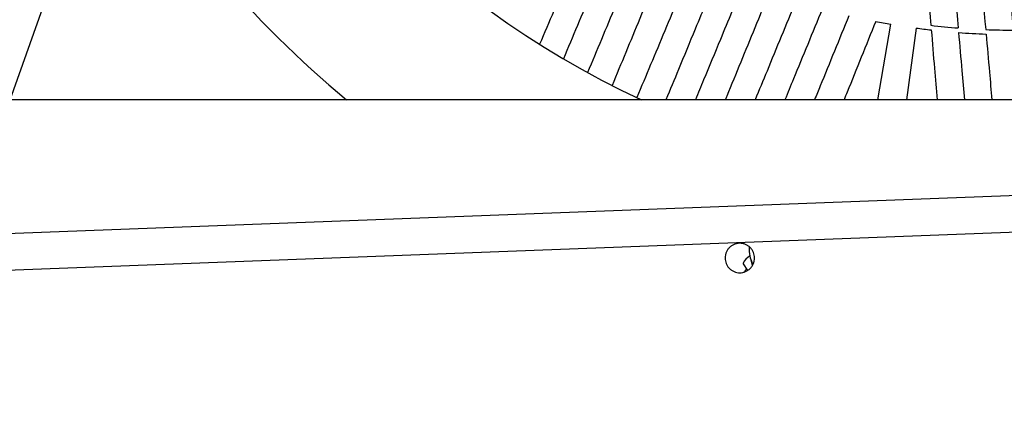
# Model space of a CAD drawing. Units: millimetres. Extents: x -4150 to 4150, y -4150 to 4150.
# Drawn here: x -1468 to -1033, y -68 to 105 of the extents above; entities that cross this region are included whole.
import ezdxf

# ---------------------------------------------------------------- set-up
doc = ezdxf.new("R2010")
doc.units = ezdxf.units.MM

msp = doc.modelspace()

# ---------------------------------------------------------------- linework, layer by layer
at = {"color": 7, "linetype": 'Continuous', "lineweight": 25}
for p, q in [((-1471.95, 69.85), (-1410.75, 241.58)), ((-1089.05, 69.85), (-1083.39, 103.16)), ((-1072.21, 101.46), (-1076.47, 69.85)), ((-400, 69.85), (-1698.84, 69.85)), ((-142.6, 61.06), (-1495.38, 9.9)), ((-1492.03, -5.99), (-132.79, 45.42)), ((-1148.45, -2.62), (-1146.59, -5.44)), ((-1145.31, -0.15), (-1144.47, -2.99))]:
    msp.add_line(p, q, dxfattribs=at)
at = {"color": 7, "linetype": 'Continuous', "lineweight": 25, "flags": 128}
msp.add_lwpolyline([(-1145.62, 1.09), (-1146.37, 0.4), (-1147.32, -0.56), (-1148, -1.37), (-1148.4, -2.01), (-1148.5, -2.47), (-1148.45, -2.62)], dxfattribs=at)
at = {"color": 7, "linetype": 'Continuous', "lineweight": 25}
msp.add_circle((0, 0), 4150, dxfattribs=at)
msp.add_circle((0, 0), 2275.52)
for centre, radius, start, end in [((-1028.53, 426.03), 392.5, 69.842, 245.158), ((-1028.53, 426.03), 462.5, 210.2506, 230.3649), ((-1028.53, 426.03), 327.5, 259.1754, 260.3571), ((-1028.53, 426.03), 327.5, 262.3352, 263.5169), ((-1028.53, 426.03), 325.5, 263.4473, 265.5739), ((-1028.53, 426.03), 325.5, 267.7139, 269.8534), ((-1028.53, 426.03), 327.5, 265.6315, 267.7589), ((-1131.45, 3.97), 14.47, 176.3555, 207.8532)]:
    msp.add_arc(centre, radius, start, end, dxfattribs=at)
for points in [[(-1058.72, 160.24), (-1056.99, 140.18), (-1055.3, 120.6), (-1053.65, 101.5)], [(-1046.66, 159.15), (-1044.91, 139.21), (-1043.19, 119.76), (-1041.52, 100.79)], [(-1034.55, 158.6), (-1032.78, 138.76), (-1031.05, 119.41), (-1029.36, 100.53)], [(-1170.3, 130.81), (-1174.65, 120.41), (-1183.19, 100), (-1191.4, 80.39), (-1195.42, 70.78)], [(-1068.09, 132.08), (-1067.28, 122.14), (-1066.47, 112.33), (-1065.68, 102.66)]]:
    msp.add_open_spline(points, degree=3, dxfattribs=at)
for points, knots in [([(-1212.5, 155.08), (-1216.97, 144.55), (-1221.35, 134.22), (-1229.96, 113.96), (-1234.17, 104.02), (-1238.3, 94.29)], [0, 0, 0, 0, 0.5, 0.5, 1, 1, 1, 1]), ([(-1202.37, 148.48), (-1206.78, 137.98), (-1211.1, 127.68), (-1219.58, 107.48), (-1223.73, 97.58), (-1227.8, 87.88)], [0, 0, 0, 0, 0.5, 0.5, 1, 1, 1, 1]), ([(-1191.95, 142.22), (-1196.32, 131.76), (-1200.6, 121.49), (-1209, 101.36), (-1213.12, 91.49), (-1217.15, 81.83)], [0, 0, 0, 0, 0.5, 0.5, 1, 1, 1, 1]), ([(-1181.31, 136.35), (-1185.65, 125.92), (-1189.91, 115.68), (-1198.26, 95.61), (-1202.35, 85.77), (-1206.36, 76.13)], [0, 0, 0, 0, 0.5, 0.5, 1, 1, 1, 1]), ([(-1159.38, 125.81), (-1161.11, 121.63), (-1164.58, 113.26), (-1170.48, 99.01), (-1176.52, 84.44), (-1180.73, 74.26), (-1182.56, 69.85)], [0, 0, 0, 0, 0.217209, 0.434558, 0.75485, 1, 1, 1, 1]), ([(-1148.3, 121.22), (-1150.03, 117.03), (-1153.49, 108.67), (-1159.4, 94.42), (-1164.78, 81.41), (-1168.37, 72.74), (-1169.57, 69.85)], [0, 0, 0, 0, 0.237288, 0.474728, 0.824627, 1, 1, 1, 1]), ([(-1137.04, 117.03), (-1139.16, 111.86), (-1143.41, 101.51), (-1149.62, 86.35), (-1153.95, 75.79), (-1156.17, 70.38), (-1156.39, 69.85)], [0, 0, 0, 0, 0.3211479, 0.6422958, 0.9647126, 1, 1, 1, 1]), ([(-1125.34, 113.17), (-1127.48, 107.99), (-1131.75, 97.63), (-1137.7, 83.19), (-1141.48, 74.04), (-1143.21, 69.85)], [0, 0, 0, 0, 0.351179, 0.702358, 1, 1, 1, 1]), ([(-1113.66, 109.79), (-1115.8, 104.59), (-1120.07, 94.2), (-1125.54, 80.9), (-1128.83, 72.89), (-1130.08, 69.85)], [0, 0, 0, 0, 0.382997, 0.765993, 1, 1, 1, 1]), ([(-1101.86, 106.85), (-1104, 101.63), (-1108.27, 91.18), (-1113.3, 78.87), (-1116.17, 71.86), (-1116.99, 69.85)], [0, 0, 0, 0, 0.416339, 0.832679, 1, 1, 1, 1]), ([(-1090.04, 104.36), (-1092.16, 99.1), (-1096.41, 88.59), (-1101.04, 77.12), (-1103.53, 70.97), (-1103.98, 69.85)], [0, 0, 0, 0, 0.450176, 0.900353, 1, 1, 1, 1]), ([(-1065.51, 100.63), (-1065.05, 94.97), (-1064.19, 84.57), (-1063.36, 74.46), (-1062.98, 69.85)], [0, 0, 0, 0, 0.544586, 1, 1, 1, 1]), ([(-1053.48, 99.48), (-1052.99, 93.85), (-1052.13, 83.84), (-1051.29, 74.11), (-1050.92, 69.85)], [0, 0, 0, 0, 0.562826, 1, 1, 1, 1]), ([(-1041.34, 98.78), (-1040.84, 93.17), (-1039.98, 83.4), (-1039.14, 73.9), (-1038.79, 69.85)], [0, 0, 0, 0, 0.574044, 1, 1, 1, 1]), ([(-1143.5, 0), (-1143.5, -0.43), (-1143.54, -0.85), (-1143.67, -1.48), (-1143.72, -1.68), (-1143.84, -2.09), (-1143.91, -2.29), (-1144.16, -2.88), (-1144.36, -3.26), (-1144.83, -3.96), (-1145.1, -4.3), (-1145.7, -4.9), (-1146.03, -5.17), (-1146.56, -5.52), (-1146.75, -5.63), (-1147.12, -5.83), (-1147.51, -6.01), (-1147.91, -6.16), (-1148.31, -6.28), (-1148.52, -6.33), (-1149.15, -6.46), (-1149.57, -6.5), (-1150.42, -6.5), (-1150.85, -6.46), (-1151.69, -6.29), (-1152.09, -6.17), (-1152.68, -5.93), (-1152.88, -5.83), (-1153.25, -5.63), (-1153.43, -5.52), (-1153.96, -5.17), (-1154.29, -4.9), (-1154.9, -4.29), (-1155.17, -3.97), (-1155.52, -3.44), (-1155.63, -3.26), (-1155.83, -2.88), (-1155.92, -2.69), (-1156.17, -2.1), (-1156.29, -1.69), (-1156.46, -0.86), (-1156.5, -0.43), (-1156.5, 0.42), (-1156.46, 0.84), (-1156.33, 1.47), (-1156.28, 1.68), (-1156.16, 2.09), (-1156.02, 2.49), (-1155.84, 2.87), (-1155.64, 3.25), (-1155.52, 3.43), (-1155.17, 3.96), (-1154.9, 4.29), (-1154.3, 4.89), (-1153.97, 5.17), (-1153.26, 5.64), (-1152.89, 5.84), (-1152.3, 6.08), (-1152.1, 6.16), (-1151.69, 6.28), (-1151.48, 6.33), (-1150.86, 6.46), (-1150.44, 6.5), (-1149.58, 6.5), (-1149.15, 6.46), (-1148.53, 6.34), (-1148.32, 6.28), (-1147.92, 6.16), (-1147.71, 6.09), (-1147.12, 5.84), (-1146.75, 5.64), (-1146.04, 5.17), (-1145.71, 4.9), (-1145.11, 4.3), (-1144.84, 3.97), (-1144.48, 3.44), (-1144.37, 3.26), (-1144.17, 2.88), (-1144.08, 2.69), (-1143.84, 2.1), (-1143.71, 1.7), (-1143.54, 0.85), (-1143.5, 0.43), (-1143.5, 0)], [0, 0, 0, 0, 0.03125, 0.03125, 0.046875, 0.046875, 0.0625, 0.0625, 0.09375, 0.09375, 0.125, 0.125, 0.15625, 0.15625, 0.171875, 0.171875, 0.1875, 0.203125, 0.203125, 0.21875, 0.21875, 0.25, 0.25, 0.28125, 0.28125, 0.3125, 0.3125, 0.328125, 0.328125, 0.34375, 0.34375, 0.375, 0.375, 0.40625, 0.40625, 0.421875, 0.421875, 0.4375, 0.4375, 0.46875, 0.46875, 0.5, 0.5, 0.53125, 0.53125, 0.546875, 0.546875, 0.5625, 0.578125, 0.578125, 0.59375, 0.59375, 0.625, 0.625, 0.65625, 0.65625, 0.6875, 0.6875, 0.703125, 0.703125, 0.71875, 0.71875, 0.75, 0.75, 0.78125, 0.78125, 0.796875, 0.796875, 0.8125, 0.8125, 0.84375, 0.84375, 0.875, 0.875, 0.90625, 0.90625, 0.921875, 0.921875, 0.9375, 0.9375, 0.96875, 0.96875, 1, 1, 1, 1]), ([(-1146.97, -4.86), (-1147.19, -5.11), (-1147.62, -5.58), (-1147.79, -5.9), (-1147.87, -6.05)], [0, 0, 0, 0, 0.524498, 1, 1, 1, 1])]:
    msp.add_open_spline(points, degree=3, knots=knots, dxfattribs=at)

doc.saveas('drawing.dxf')
